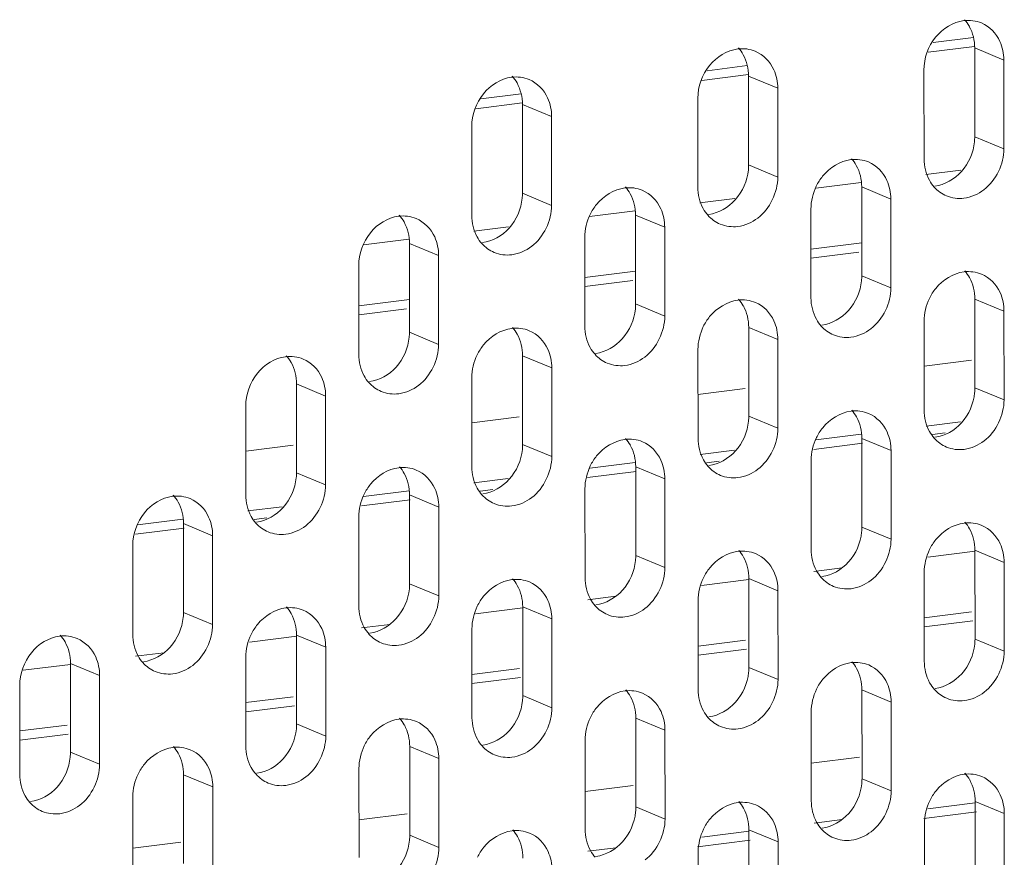
# Model space of a CAD drawing. Units: millimetres. Extents: x 24441 to 26587, y 2248 to 3253.
# Drawn here: x 26510 to 26542, y 2648 to 2676 of the extents above; entities that cross this region are included whole.
import ezdxf

# ---------------------------------------------------------------- set-up
doc = ezdxf.new("R2010")
doc.units = ezdxf.units.MM
doc.layers.add('细实线', color=7, linetype='Continuous', lineweight=13)

msp = doc.modelspace()

# ---------------------------------------------------------------- linework, layer by layer
at = {"layer": '细实线'}
for p, q in [((26539.754, 2674.817), (26541.079, 2674.982)), ((26539.588, 2674.494), (26541.116, 2674.685)), ((26541.122, 2674.634), (26541.124, 2671.713)), ((26542.082, 2674.236), (26541.122, 2674.634)), ((26542.082, 2674.236), (26542.084, 2671.314)), ((26532.307, 2673.886), (26533.632, 2674.051)), ((26539.453, 2670.985), (26539.451, 2673.907)), ((26532.141, 2673.564), (26533.669, 2673.755)), ((26533.675, 2673.703), (26533.677, 2670.782)), ((26534.636, 2673.305), (26533.675, 2673.703)), ((26534.636, 2673.305), (26534.637, 2670.384)), ((26524.86, 2672.955), (26526.185, 2673.121)), ((26532.006, 2670.055), (26532.004, 2672.976)), ((26524.694, 2672.633), (26526.222, 2672.824)), ((26526.228, 2672.773), (26526.23, 2669.851)), ((26527.189, 2672.374), (26526.228, 2672.773)), ((26527.189, 2672.374), (26527.19, 2669.453)), ((26524.559, 2669.124), (26524.557, 2672.045)), ((26542.084, 2671.314), (26541.124, 2671.713)), ((26534.637, 2670.384), (26533.677, 2670.782)), ((26540.665, 2670.611), (26539.517, 2670.468)), ((26537.383, 2670.201), (26535.889, 2670.014)), ((26537.401, 2670.059), (26537.402, 2667.138)), ((26538.361, 2669.661), (26537.401, 2670.059)), ((26527.19, 2669.453), (26526.23, 2669.851)), ((26533.218, 2669.68), (26532.07, 2669.537)), ((26538.361, 2669.661), (26538.363, 2666.739)), ((26529.936, 2669.27), (26528.442, 2669.083)), ((26535.731, 2666.411), (26535.73, 2669.332)), ((26529.954, 2669.128), (26529.955, 2666.207)), ((26530.914, 2668.73), (26529.954, 2669.128)), ((26525.771, 2668.75), (26524.623, 2668.606)), ((26530.914, 2668.73), (26530.916, 2665.809)), ((26522.489, 2668.339), (26520.995, 2668.153)), ((26528.284, 2665.48), (26528.283, 2668.401)), ((26522.507, 2668.198), (26522.508, 2665.276)), ((26523.467, 2667.799), (26522.507, 2668.198)), ((26535.73, 2668.013), (26537.402, 2668.222)), ((26523.467, 2667.799), (26523.469, 2664.878)), ((26535.731, 2667.711), (26537.306, 2667.908)), ((26520.837, 2664.549), (26520.836, 2667.47)), ((26528.283, 2667.082), (26529.955, 2667.291)), ((26538.363, 2666.739), (26537.402, 2667.138)), ((26528.284, 2666.781), (26529.859, 2666.977)), ((26520.837, 2666.151), (26522.508, 2666.36)), ((26541.126, 2666.366), (26541.128, 2663.445)), ((26542.087, 2665.968), (26541.126, 2666.366)), ((26520.837, 2665.85), (26522.412, 2666.047)), ((26530.916, 2665.809), (26529.955, 2666.207)), ((26542.087, 2665.968), (26542.088, 2663.047)), ((26533.679, 2665.436), (26533.681, 2662.514)), ((26534.64, 2665.037), (26533.679, 2665.436)), ((26539.457, 2662.718), (26539.455, 2665.639)), ((26523.469, 2664.878), (26522.508, 2665.276)), ((26534.64, 2665.037), (26534.641, 2662.116)), ((26526.232, 2664.505), (26526.234, 2661.584)), ((26527.193, 2664.107), (26526.232, 2664.505)), ((26532.01, 2661.787), (26532.008, 2664.708)), ((26527.193, 2664.107), (26527.194, 2661.185)), ((26541.014, 2664.354), (26539.456, 2664.159)), ((26524.563, 2660.856), (26524.561, 2663.778)), ((26518.786, 2663.574), (26518.787, 2660.653)), ((26519.746, 2663.176), (26518.786, 2663.574)), ((26533.567, 2663.423), (26532.009, 2663.228)), ((26542.088, 2663.047), (26541.128, 2663.445)), ((26519.746, 2663.176), (26519.748, 2660.254)), ((26517.116, 2659.925), (26517.115, 2662.847)), ((26526.12, 2662.492), (26524.562, 2662.298)), ((26534.641, 2662.116), (26533.681, 2662.514)), ((26539.523, 2662.186), (26540.657, 2662.327)), ((26535.892, 2661.732), (26537.388, 2661.919)), ((26539.734, 2661.911), (26540.151, 2661.963)), ((26518.673, 2661.562), (26517.115, 2661.367)), ((26527.194, 2661.185), (26526.234, 2661.584)), ((26535.82, 2661.421), (26537.425, 2661.622)), ((26537.405, 2661.782), (26537.407, 2658.86)), ((26538.366, 2661.383), (26537.405, 2661.782)), ((26532.076, 2661.255), (26533.21, 2661.397)), ((26538.366, 2661.383), (26538.367, 2658.462)), ((26528.446, 2660.801), (26529.941, 2660.988)), ((26529.958, 2660.851), (26529.96, 2657.93)), ((26530.919, 2660.453), (26529.958, 2660.851)), ((26532.287, 2660.98), (26532.704, 2661.032)), ((26535.736, 2658.133), (26535.734, 2661.055)), ((26519.748, 2660.254), (26518.787, 2660.653)), ((26528.373, 2660.491), (26529.978, 2660.691)), ((26524.63, 2660.324), (26525.763, 2660.466)), ((26530.919, 2660.453), (26530.92, 2657.531)), ((26520.999, 2659.87), (26522.494, 2660.057)), ((26522.511, 2659.92), (26522.513, 2656.999)), ((26523.472, 2659.522), (26522.511, 2659.92)), ((26524.84, 2660.049), (26525.258, 2660.101)), ((26528.289, 2657.202), (26528.287, 2660.124)), ((26517.183, 2659.394), (26518.316, 2659.535)), ((26520.926, 2659.56), (26522.531, 2659.761)), ((26523.472, 2659.522), (26523.473, 2656.601)), ((26513.554, 2658.94), (26515.046, 2659.126)), ((26515.064, 2658.98), (26515.066, 2656.058)), ((26516.025, 2658.581), (26515.064, 2658.98)), ((26517.393, 2659.118), (26517.811, 2659.171)), ((26520.842, 2656.272), (26520.84, 2659.193)), ((26513.481, 2658.629), (26515.083, 2658.83)), ((26516.025, 2658.581), (26516.026, 2655.66)), ((26538.367, 2658.462), (26537.407, 2658.86)), ((26513.395, 2655.331), (26513.393, 2658.253)), ((26530.92, 2657.531), (26529.96, 2657.93)), ((26541.135, 2658.068), (26539.577, 2657.873)), ((26541.131, 2658.099), (26541.132, 2655.177)), ((26542.091, 2657.7), (26541.131, 2658.099)), ((26542.091, 2657.7), (26542.093, 2654.779)), ((26536.755, 2657.521), (26535.827, 2657.404)), ((26539.461, 2654.45), (26539.46, 2657.372)), ((26523.473, 2656.601), (26522.513, 2656.999)), ((26533.688, 2657.137), (26532.13, 2656.942)), ((26533.684, 2657.168), (26533.685, 2654.247)), ((26534.644, 2656.77), (26533.684, 2657.168)), ((26534.644, 2656.77), (26534.646, 2653.848)), ((26529.308, 2656.59), (26528.38, 2656.474)), ((26532.014, 2653.519), (26532.013, 2656.441)), ((26516.026, 2655.66), (26515.066, 2656.058)), ((26526.241, 2656.206), (26524.683, 2656.012)), ((26526.237, 2656.237), (26526.238, 2653.316)), ((26527.197, 2655.839), (26526.237, 2656.237)), ((26539.461, 2655.877), (26541.021, 2656.072)), ((26521.861, 2655.659), (26520.933, 2655.543)), ((26527.197, 2655.839), (26527.199, 2652.917)), ((26539.461, 2655.576), (26541.058, 2655.775)), ((26524.567, 2652.589), (26524.566, 2655.51)), ((26518.794, 2655.276), (26517.236, 2655.081)), ((26518.79, 2655.307), (26518.791, 2652.385)), ((26519.75, 2654.908), (26518.79, 2655.307)), ((26532.014, 2654.946), (26533.574, 2655.141)), ((26542.093, 2654.779), (26541.132, 2655.177)), ((26514.423, 2654.729), (26513.485, 2654.612)), ((26519.75, 2654.908), (26519.752, 2651.987)), ((26532.014, 2654.645), (26533.611, 2654.844)), ((26511.347, 2654.345), (26509.789, 2654.15)), ((26511.343, 2654.376), (26511.344, 2651.454)), ((26512.303, 2653.977), (26511.343, 2654.376)), ((26517.12, 2651.658), (26517.119, 2654.579)), ((26524.567, 2654.015), (26526.127, 2654.21)), ((26534.646, 2653.848), (26533.685, 2654.247)), ((26512.303, 2653.977), (26512.305, 2651.056)), ((26524.567, 2653.714), (26526.164, 2653.914)), ((26509.674, 2650.727), (26509.672, 2653.648)), ((26537.409, 2653.505), (26537.411, 2650.583)), ((26538.37, 2653.106), (26537.409, 2653.505)), ((26517.12, 2653.085), (26518.68, 2653.28)), ((26527.199, 2652.917), (26526.238, 2653.316)), ((26538.37, 2653.106), (26538.371, 2650.185)), ((26517.12, 2652.783), (26518.717, 2652.983)), ((26535.74, 2649.856), (26535.738, 2652.777)), ((26529.963, 2652.574), (26529.964, 2649.652)), ((26530.923, 2652.175), (26529.963, 2652.574)), ((26509.673, 2652.154), (26511.233, 2652.349)), ((26519.752, 2651.987), (26518.791, 2652.385)), ((26530.923, 2652.175), (26530.925, 2649.254)), ((26509.673, 2651.853), (26511.27, 2652.052)), ((26528.293, 2648.925), (26528.292, 2651.846)), ((26512.305, 2651.056), (26511.344, 2651.454)), ((26522.516, 2651.643), (26522.517, 2648.722)), ((26523.476, 2651.245), (26522.516, 2651.643)), ((26523.476, 2651.245), (26523.478, 2648.323)), ((26537.323, 2651.29), (26535.739, 2651.093)), ((26520.846, 2647.994), (26520.845, 2650.916)), ((26515.069, 2650.712), (26515.07, 2647.791)), ((26516.029, 2650.314), (26515.069, 2650.712)), ((26538.371, 2650.185), (26537.411, 2650.583)), ((26516.029, 2650.314), (26516.031, 2647.392)), ((26529.876, 2650.36), (26528.292, 2650.162)), ((26513.399, 2647.064), (26513.398, 2649.985)), ((26541.135, 2649.831), (26541.137, 2646.91)), ((26542.096, 2649.433), (26541.135, 2649.831)), ((26530.925, 2649.254), (26529.964, 2649.652)), ((26539.443, 2649.272), (26541.178, 2649.489)), ((26539.578, 2649.591), (26541.141, 2649.786)), ((26522.429, 2649.429), (26520.845, 2649.231)), ((26535.832, 2649.122), (26536.756, 2649.238)), ((26542.096, 2649.433), (26542.097, 2646.511)), ((26532.131, 2648.66), (26533.694, 2648.855)), ((26533.688, 2648.9), (26533.69, 2645.979)), ((26534.649, 2648.502), (26533.688, 2648.9)), ((26539.466, 2646.182), (26539.464, 2649.104)), ((26523.478, 2648.323), (26522.517, 2648.722)), ((26531.996, 2648.342), (26533.731, 2648.559)), ((26514.982, 2648.498), (26513.399, 2648.3)), ((26528.385, 2648.192), (26529.309, 2648.307)), ((26534.649, 2648.502), (26534.65, 2645.581)), ((26532.019, 2645.252), (26532.017, 2648.173))]:
    msp.add_line(p, q, dxfattribs=at)
for centre, radius, start, end in [((26539.873, 2674.748), 1.226, 28.9805, 41.6713), ((26532.426, 2673.818), 1.226, 28.9805, 41.6713), ((26524.979, 2672.887), 1.226, 28.9805, 41.6713), ((26539.507, 2671.713), 1.616, 354.1318, 359.99), ((26536.151, 2670.173), 1.226, 28.9805, 41.6713), ((26532.06, 2670.782), 1.616, 354.1318, 359.99), ((26540.702, 2670.871), 1.226, 208.9805, 221.6713), ((26528.704, 2669.243), 1.226, 28.9805, 41.6713), ((26524.613, 2669.851), 1.616, 354.1318, 359.99), ((26533.255, 2669.94), 1.226, 208.9805, 221.6713), ((26521.257, 2668.312), 1.226, 28.9805, 41.6713), ((26525.808, 2669.01), 1.226, 208.9805, 221.6713), ((26535.786, 2667.138), 1.616, 354.1318, 359.99), ((26539.877, 2666.481), 1.226, 28.9805, 41.6713), ((26532.43, 2665.55), 1.226, 28.9805, 41.6713), ((26528.339, 2666.207), 1.616, 354.1318, 359.99), ((26536.981, 2666.296), 1.226, 208.9805, 221.6713), ((26524.983, 2664.619), 1.226, 28.9805, 41.6713), ((26520.892, 2665.277), 1.616, 354.1318, 359.99), ((26529.534, 2665.366), 1.226, 208.9805, 221.6713), ((26517.536, 2663.688), 1.226, 28.9805, 41.6713), ((26522.087, 2664.435), 1.226, 208.9805, 221.6713), ((26539.512, 2663.445), 1.616, 354.1318, 359.99), ((26532.065, 2662.515), 1.616, 354.1318, 359.99), ((26536.156, 2661.896), 1.226, 28.9805, 41.6713), ((26540.706, 2662.604), 1.226, 208.9805, 221.6713), ((26524.618, 2661.584), 1.616, 354.1318, 359.99), ((26528.709, 2660.965), 1.226, 28.9805, 41.6713), ((26521.262, 2660.035), 1.226, 28.9805, 41.6713), ((26533.259, 2661.673), 1.226, 208.9805, 221.6713), ((26517.171, 2660.653), 1.616, 354.1318, 359.99), ((26513.815, 2659.094), 1.226, 28.9805, 41.6713), ((26525.812, 2660.742), 1.226, 208.9805, 221.6713), ((26518.365, 2659.811), 1.226, 208.9805, 221.6713), ((26539.881, 2658.213), 1.226, 28.9805, 41.6713), ((26535.79, 2658.861), 1.616, 354.1318, 359.99), ((26528.344, 2657.93), 1.616, 354.1318, 359.99), ((26532.434, 2657.282), 1.226, 28.9805, 41.6713), ((26536.985, 2658.019), 1.226, 208.9805, 221.6713), ((26520.897, 2656.999), 1.616, 354.1318, 359.99), ((26524.987, 2656.351), 1.226, 28.9805, 41.6713), ((26529.538, 2657.088), 1.226, 208.9805, 221.6713), ((26513.45, 2656.059), 1.616, 354.1318, 359.99), ((26517.541, 2655.421), 1.226, 28.9805, 41.6713), ((26522.091, 2656.157), 1.226, 208.9805, 221.6713), ((26510.094, 2654.49), 1.226, 28.9805, 41.6713), ((26539.516, 2655.178), 1.616, 354.1318, 359.99), ((26514.644, 2655.217), 1.226, 208.9805, 221.6713), ((26536.16, 2653.619), 1.226, 28.9805, 41.6713), ((26532.069, 2654.247), 1.616, 354.1318, 359.99), ((26540.711, 2654.336), 1.226, 208.9805, 221.6713), ((26528.713, 2652.688), 1.226, 28.9805, 41.6713), ((26524.622, 2653.316), 1.616, 354.1318, 359.99), ((26533.264, 2653.405), 1.226, 208.9805, 221.6713), ((26521.266, 2651.757), 1.226, 28.9805, 41.6713), ((26517.175, 2652.385), 1.616, 354.1318, 359.99), ((26525.817, 2652.474), 1.226, 208.9805, 221.6713), ((26509.728, 2651.455), 1.616, 354.1318, 359.99), ((26513.819, 2650.826), 1.226, 28.9805, 41.6713), ((26518.37, 2651.544), 1.226, 208.9805, 221.6713), ((26535.795, 2650.583), 1.616, 354.1318, 359.99), ((26539.886, 2649.945), 1.226, 28.9805, 41.6713), ((26510.923, 2650.613), 1.226, 208.9805, 221.6713), ((26532.439, 2649.015), 1.226, 28.9805, 41.6713), ((26528.348, 2649.653), 1.616, 354.1318, 359.99), ((26524.992, 2648.084), 1.226, 28.9805, 41.6713), ((26536.989, 2649.742), 1.226, 208.9805, 221.6713), ((26520.901, 2648.722), 1.616, 354.1318, 359.99), ((26529.542, 2648.811), 1.226, 208.9805, 221.6713)]:
    msp.add_arc(centre, radius, start, end, dxfattribs=at)
for points, knots in [([(26539.451, 2673.907), (26539.451, 2674.289), (26539.711, 2675.05), (26540.41, 2675.487), (26540.766, 2675.532)], [0, 0, 0, 0, 0.515813, 1, 1, 1, 1]), ([(26532.004, 2672.976), (26532.004, 2673.359), (26532.264, 2674.119), (26532.963, 2674.557), (26533.319, 2674.601)], [0, 0, 0, 0, 0.515813, 1, 1, 1, 1]), ([(26524.557, 2672.045), (26524.557, 2672.428), (26524.817, 2673.188), (26525.516, 2673.626), (26525.872, 2673.67)], [0, 0, 0, 0, 0.515813, 1, 1, 1, 1]), ([(26541.115, 2671.548), (26541.079, 2671.193), (26540.793, 2670.512), (26540.139, 2670.129), (26539.809, 2670.088)], [0, 0, 0, 0, 0.517248, 1, 1, 1, 1]), ([(26535.906, 2670.084), (26535.962, 2670.201), (26536.222, 2670.616), (26536.688, 2670.913), (26537.045, 2670.957)], [0, 0, 0, 0, 0.265628, 1, 1, 1, 1]), ([(26533.668, 2670.617), (26533.632, 2670.262), (26533.346, 2669.581), (26532.692, 2669.198), (26532.362, 2669.157)], [0, 0, 0, 0, 0.517248, 1, 1, 1, 1]), ([(26528.459, 2669.154), (26528.515, 2669.27), (26528.775, 2669.685), (26529.241, 2669.982), (26529.598, 2670.026)], [0, 0, 0, 0, 0.265628, 1, 1, 1, 1]), ([(26526.221, 2669.686), (26526.185, 2669.331), (26525.899, 2668.65), (26525.245, 2668.267), (26524.915, 2668.226)], [0, 0, 0, 0, 0.517248, 1, 1, 1, 1]), ([(26520.836, 2667.47), (26520.836, 2667.853), (26521.096, 2668.614), (26521.794, 2669.051), (26522.151, 2669.096)], [0, 0, 0, 0, 0.515813, 1, 1, 1, 1]), ([(26539.631, 2666.392), (26539.688, 2666.508), (26539.947, 2666.923), (26540.414, 2667.22), (26540.77, 2667.264)], [0, 0, 0, 0, 0.265628, 1, 1, 1, 1]), ([(26537.394, 2666.973), (26537.358, 2666.618), (26537.071, 2665.937), (26536.418, 2665.554), (26536.087, 2665.513)], [0, 0, 0, 0, 0.517248, 1, 1, 1, 1]), ([(26529.947, 2666.042), (26529.911, 2665.687), (26529.624, 2665.006), (26528.971, 2664.623), (26528.64, 2664.582)], [0, 0, 0, 0, 0.517248, 1, 1, 1, 1]), ([(26532.184, 2665.461), (26532.241, 2665.578), (26532.5, 2665.992), (26532.967, 2666.289), (26533.323, 2666.334)], [0, 0, 0, 0, 0.265628, 1, 1, 1, 1]), ([(26524.737, 2664.53), (26524.794, 2664.647), (26525.053, 2665.062), (26525.52, 2665.358), (26525.876, 2665.403)], [0, 0, 0, 0, 0.265628, 1, 1, 1, 1]), ([(26522.5, 2665.111), (26522.464, 2664.756), (26522.177, 2664.075), (26521.524, 2663.692), (26521.193, 2663.651)], [0, 0, 0, 0, 0.517248, 1, 1, 1, 1]), ([(26517.115, 2662.847), (26517.114, 2663.229), (26517.375, 2663.99), (26518.073, 2664.428), (26518.429, 2664.472)], [0, 0, 0, 0, 0.515813, 1, 1, 1, 1]), ([(26541.119, 2663.28), (26541.083, 2662.925), (26540.797, 2662.244), (26540.143, 2661.861), (26539.813, 2661.82)], [0, 0, 0, 0, 0.517248, 1, 1, 1, 1]), ([(26535.91, 2661.807), (26535.967, 2661.924), (26536.226, 2662.339), (26536.693, 2662.635), (26537.049, 2662.68)], [0, 0, 0, 0, 0.265628, 1, 1, 1, 1]), ([(26533.673, 2662.349), (26533.636, 2661.994), (26533.35, 2661.313), (26532.696, 2660.93), (26532.366, 2660.889)], [0, 0, 0, 0, 0.517248, 1, 1, 1, 1]), ([(26528.463, 2660.876), (26528.52, 2660.993), (26528.779, 2661.408), (26529.246, 2661.704), (26529.602, 2661.749)], [0, 0, 0, 0, 0.265628, 1, 1, 1, 1]), ([(26526.226, 2661.419), (26526.189, 2661.064), (26525.903, 2660.382), (26525.249, 2660), (26524.919, 2659.958)], [0, 0, 0, 0, 0.517248, 1, 1, 1, 1]), ([(26521.016, 2659.945), (26521.073, 2660.062), (26521.332, 2660.477), (26521.799, 2660.774), (26522.155, 2660.818)], [0, 0, 0, 0, 0.265628, 1, 1, 1, 1]), ([(26518.779, 2660.488), (26518.742, 2660.133), (26518.456, 2659.452), (26517.803, 2659.069), (26517.472, 2659.028)], [0, 0, 0, 0, 0.517248, 1, 1, 1, 1]), ([(26513.393, 2658.253), (26513.393, 2658.635), (26513.654, 2659.396), (26514.352, 2659.833), (26514.708, 2659.878)], [0, 0, 0, 0, 0.515813, 1, 1, 1, 1]), ([(26539.636, 2658.124), (26539.692, 2658.241), (26539.952, 2658.655), (26540.418, 2658.952), (26540.775, 2658.997)], [0, 0, 0, 0, 0.265628, 1, 1, 1, 1]), ([(26537.398, 2658.695), (26537.362, 2658.341), (26537.076, 2657.659), (26536.422, 2657.277), (26536.092, 2657.235)], [0, 0, 0, 0, 0.517248, 1, 1, 1, 1]), ([(26532.189, 2657.193), (26532.246, 2657.31), (26532.505, 2657.725), (26532.971, 2658.021), (26533.328, 2658.066)], [0, 0, 0, 0, 0.265628, 1, 1, 1, 1]), ([(26529.951, 2657.765), (26529.915, 2657.41), (26529.629, 2656.729), (26528.975, 2656.346), (26528.645, 2656.305)], [0, 0, 0, 0, 0.517248, 1, 1, 1, 1]), ([(26524.742, 2656.262), (26524.799, 2656.379), (26525.058, 2656.794), (26525.524, 2657.091), (26525.881, 2657.135)], [0, 0, 0, 0, 0.265628, 1, 1, 1, 1]), ([(26522.504, 2656.834), (26522.468, 2656.479), (26522.182, 2655.798), (26521.528, 2655.415), (26521.198, 2655.374)], [0, 0, 0, 0, 0.517248, 1, 1, 1, 1]), ([(26517.295, 2655.332), (26517.352, 2655.448), (26517.611, 2655.863), (26518.078, 2656.16), (26518.434, 2656.204)], [0, 0, 0, 0, 0.265628, 1, 1, 1, 1]), ([(26515.057, 2655.893), (26515.021, 2655.539), (26514.735, 2654.857), (26514.081, 2654.475), (26513.751, 2654.433)], [0, 0, 0, 0, 0.517248, 1, 1, 1, 1]), ([(26509.672, 2653.648), (26509.672, 2654.031), (26509.932, 2654.792), (26510.631, 2655.229), (26510.987, 2655.274)], [0, 0, 0, 0, 0.515813, 1, 1, 1, 1]), ([(26541.124, 2655.012), (26541.088, 2654.658), (26540.801, 2653.976), (26540.148, 2653.594), (26539.817, 2653.552)], [0, 0, 0, 0, 0.517248, 1, 1, 1, 1]), ([(26535.914, 2653.53), (26535.971, 2653.646), (26536.23, 2654.061), (26536.697, 2654.358), (26537.053, 2654.402)], [0, 0, 0, 0, 0.265628, 1, 1, 1, 1]), ([(26533.677, 2654.082), (26533.641, 2653.727), (26533.354, 2653.046), (26532.701, 2652.663), (26532.37, 2652.621)], [0, 0, 0, 0, 0.517248, 1, 1, 1, 1]), ([(26528.467, 2652.599), (26528.524, 2652.716), (26528.783, 2653.13), (26529.25, 2653.427), (26529.606, 2653.472)], [0, 0, 0, 0, 0.265628, 1, 1, 1, 1]), ([(26526.23, 2653.151), (26526.194, 2652.796), (26525.907, 2652.115), (26525.254, 2651.732), (26524.923, 2651.691)], [0, 0, 0, 0, 0.517248, 1, 1, 1, 1]), ([(26521.02, 2651.668), (26521.077, 2651.785), (26521.336, 2652.2), (26521.803, 2652.496), (26522.16, 2652.541)], [0, 0, 0, 0, 0.265628, 1, 1, 1, 1]), ([(26518.783, 2652.22), (26518.747, 2651.865), (26518.46, 2651.184), (26517.807, 2650.801), (26517.477, 2650.76)], [0, 0, 0, 0, 0.517248, 1, 1, 1, 1]), ([(26513.574, 2650.737), (26513.63, 2650.854), (26513.889, 2651.269), (26514.356, 2651.566), (26514.713, 2651.61)], [0, 0, 0, 0, 0.265628, 1, 1, 1, 1]), ([(26511.336, 2651.289), (26511.3, 2650.934), (26511.013, 2650.253), (26510.36, 2649.87), (26510.03, 2649.829)], [0, 0, 0, 0, 0.517248, 1, 1, 1, 1]), ([(26539.64, 2649.856), (26539.697, 2649.973), (26539.956, 2650.388), (26540.423, 2650.685), (26540.779, 2650.729)], [0, 0, 0, 0, 0.265628, 1, 1, 1, 1]), ([(26537.403, 2650.418), (26537.366, 2650.063), (26537.08, 2649.382), (26536.426, 2648.999), (26536.096, 2648.958)], [0, 0, 0, 0, 0.517248, 1, 1, 1, 1]), ([(26529.956, 2649.487), (26529.919, 2649.132), (26529.633, 2648.451), (26528.98, 2648.068), (26528.649, 2648.027)], [0, 0, 0, 0, 0.517248, 1, 1, 1, 1]), ([(26532.193, 2648.926), (26532.25, 2649.042), (26532.509, 2649.457), (26532.976, 2649.754), (26533.332, 2649.798)], [0, 0, 0, 0, 0.265628, 1, 1, 1, 1]), ([(26524.746, 2647.995), (26524.803, 2648.112), (26525.062, 2648.526), (26525.529, 2648.823), (26525.885, 2648.868)], [0, 0, 0, 0, 0.265628, 1, 1, 1, 1]), ([(26522.509, 2648.557), (26522.472, 2648.202), (26522.186, 2647.52), (26521.533, 2647.138), (26521.202, 2647.096)], [0, 0, 0, 0, 0.517248, 1, 1, 1, 1])]:
    msp.add_open_spline(points, degree=3, knots=knots, dxfattribs=at)
for points in [[(26540.766, 2675.532), (26540.959, 2675.556), (26541.164, 2675.53), (26541.344, 2675.456)], [(26541.344, 2675.456), (26541.608, 2675.346), (26541.835, 2675.111), (26541.953, 2674.85)], [(26540.945, 2675.342), (26541.063, 2675.13), (26541.122, 2674.877), (26541.122, 2674.634)], [(26541.953, 2674.85), (26542.039, 2674.659), (26542.082, 2674.445), (26542.082, 2674.236)], [(26533.319, 2674.601), (26533.512, 2674.625), (26533.717, 2674.599), (26533.897, 2674.525)], [(26533.897, 2674.525), (26534.161, 2674.415), (26534.388, 2674.18), (26534.506, 2673.919)], [(26533.498, 2674.412), (26533.616, 2674.199), (26533.675, 2673.947), (26533.675, 2673.703)], [(26534.506, 2673.919), (26534.592, 2673.728), (26534.635, 2673.514), (26534.636, 2673.305)], [(26525.872, 2673.67), (26526.065, 2673.695), (26526.271, 2673.669), (26526.45, 2673.594)], [(26526.051, 2673.481), (26526.169, 2673.268), (26526.228, 2673.016), (26526.228, 2672.773)], [(26526.45, 2673.594), (26526.714, 2673.484), (26526.941, 2673.249), (26527.059, 2672.988)], [(26527.059, 2672.988), (26527.146, 2672.798), (26527.188, 2672.583), (26527.189, 2672.374)], [(26542.084, 2671.314), (26542.084, 2670.815), (26541.824, 2670.271), (26541.427, 2669.967)], [(26537.045, 2670.957), (26537.237, 2670.981), (26537.443, 2670.955), (26537.623, 2670.881)], [(26537.623, 2670.881), (26537.887, 2670.771), (26538.114, 2670.536), (26538.232, 2670.275)], [(26539.629, 2670.277), (26539.511, 2670.49), (26539.453, 2670.742), (26539.453, 2670.985)], [(26537.224, 2670.768), (26537.342, 2670.555), (26537.401, 2670.303), (26537.401, 2670.059)], [(26534.637, 2670.384), (26534.637, 2669.884), (26534.377, 2669.34), (26533.98, 2669.036)], [(26538.232, 2670.275), (26538.318, 2670.084), (26538.361, 2669.87), (26538.361, 2669.661)], [(26529.598, 2670.026), (26529.791, 2670.05), (26529.996, 2670.025), (26530.176, 2669.95)], [(26530.176, 2669.95), (26530.44, 2669.84), (26530.667, 2669.605), (26530.785, 2669.344)], [(26532.182, 2669.346), (26532.064, 2669.559), (26532.006, 2669.811), (26532.006, 2670.055)], [(26535.73, 2669.332), (26535.73, 2669.59), (26535.793, 2669.853), (26535.906, 2670.084)], [(26540.191, 2669.765), (26540.038, 2669.829), (26539.897, 2669.932), (26539.786, 2670.056)], [(26541.427, 2669.967), (26541.238, 2669.822), (26541.005, 2669.719), (26540.769, 2669.689)], [(26529.777, 2669.837), (26529.895, 2669.624), (26529.954, 2669.372), (26529.954, 2669.128)], [(26540.769, 2669.689), (26540.576, 2669.665), (26540.371, 2669.691), (26540.191, 2669.765)], [(26527.19, 2669.453), (26527.19, 2668.953), (26526.93, 2668.409), (26526.533, 2668.106)], [(26530.785, 2669.344), (26530.871, 2669.154), (26530.914, 2668.939), (26530.914, 2668.73)], [(26522.151, 2669.096), (26522.344, 2669.12), (26522.549, 2669.094), (26522.729, 2669.019)], [(26522.729, 2669.019), (26522.993, 2668.909), (26523.22, 2668.674), (26523.338, 2668.413)], [(26524.735, 2668.416), (26524.617, 2668.628), (26524.559, 2668.881), (26524.559, 2669.124)], [(26528.283, 2668.401), (26528.283, 2668.659), (26528.346, 2668.922), (26528.459, 2669.154)], [(26532.744, 2668.835), (26532.591, 2668.898), (26532.45, 2669.001), (26532.339, 2669.125)], [(26533.98, 2669.036), (26533.791, 2668.892), (26533.558, 2668.788), (26533.322, 2668.758)], [(26522.33, 2668.906), (26522.448, 2668.693), (26522.507, 2668.441), (26522.507, 2668.198)], [(26533.322, 2668.758), (26533.129, 2668.734), (26532.924, 2668.76), (26532.744, 2668.835)], [(26523.338, 2668.413), (26523.424, 2668.223), (26523.467, 2668.008), (26523.467, 2667.799)], [(26525.297, 2667.904), (26525.144, 2667.968), (26525.003, 2668.07), (26524.892, 2668.194)], [(26526.533, 2668.106), (26526.344, 2667.961), (26526.111, 2667.857), (26525.875, 2667.828)], [(26525.875, 2667.828), (26525.682, 2667.803), (26525.477, 2667.829), (26525.297, 2667.904)], [(26540.77, 2667.264), (26540.963, 2667.288), (26541.169, 2667.263), (26541.348, 2667.188)], [(26540.95, 2667.075), (26541.068, 2666.862), (26541.126, 2666.61), (26541.126, 2666.366)], [(26541.348, 2667.188), (26541.613, 2667.078), (26541.839, 2666.843), (26541.958, 2666.582)], [(26538.363, 2666.739), (26538.363, 2666.24), (26538.102, 2665.696), (26537.706, 2665.392)], [(26533.323, 2666.334), (26533.516, 2666.358), (26533.722, 2666.332), (26533.901, 2666.257)], [(26535.908, 2665.702), (26535.79, 2665.915), (26535.731, 2666.167), (26535.731, 2666.411)], [(26539.455, 2665.639), (26539.455, 2665.897), (26539.519, 2666.16), (26539.631, 2666.392)], [(26541.958, 2666.582), (26542.044, 2666.391), (26542.087, 2666.177), (26542.087, 2665.968)], [(26533.503, 2666.144), (26533.621, 2665.931), (26533.679, 2665.679), (26533.679, 2665.436)], [(26533.901, 2666.257), (26534.166, 2666.147), (26534.392, 2665.912), (26534.511, 2665.651)], [(26530.916, 2665.809), (26530.916, 2665.309), (26530.655, 2664.765), (26530.259, 2664.461)], [(26525.876, 2665.403), (26526.069, 2665.427), (26526.275, 2665.401), (26526.454, 2665.327)], [(26528.461, 2664.771), (26528.343, 2664.984), (26528.284, 2665.236), (26528.284, 2665.48)], [(26532.008, 2664.708), (26532.008, 2664.966), (26532.072, 2665.229), (26532.184, 2665.461)], [(26534.511, 2665.651), (26534.597, 2665.461), (26534.64, 2665.246), (26534.64, 2665.037)], [(26536.47, 2665.191), (26536.316, 2665.254), (26536.175, 2665.357), (26536.065, 2665.481)], [(26537.706, 2665.392), (26537.517, 2665.248), (26537.284, 2665.144), (26537.048, 2665.114)], [(26526.056, 2665.213), (26526.174, 2665), (26526.232, 2664.748), (26526.232, 2664.505)], [(26526.454, 2665.327), (26526.719, 2665.217), (26526.946, 2664.981), (26527.064, 2664.721)], [(26537.048, 2665.114), (26536.855, 2665.09), (26536.649, 2665.116), (26536.47, 2665.191)], [(26523.469, 2664.878), (26523.469, 2664.378), (26523.208, 2663.834), (26522.812, 2663.531)], [(26527.064, 2664.721), (26527.15, 2664.53), (26527.193, 2664.316), (26527.193, 2664.107)], [(26518.429, 2664.472), (26518.622, 2664.496), (26518.828, 2664.47), (26519.007, 2664.396)], [(26519.007, 2664.396), (26519.272, 2664.286), (26519.499, 2664.051), (26519.617, 2663.79)], [(26521.014, 2663.841), (26520.896, 2664.053), (26520.837, 2664.306), (26520.837, 2664.549)], [(26524.561, 2663.778), (26524.561, 2664.035), (26524.625, 2664.298), (26524.737, 2664.53)], [(26529.023, 2664.26), (26528.869, 2664.324), (26528.728, 2664.426), (26528.618, 2664.55)], [(26530.259, 2664.461), (26530.07, 2664.317), (26529.837, 2664.213), (26529.601, 2664.183)], [(26518.609, 2664.282), (26518.727, 2664.07), (26518.785, 2663.818), (26518.786, 2663.574)], [(26529.601, 2664.183), (26529.408, 2664.159), (26529.202, 2664.185), (26529.023, 2664.26)], [(26519.617, 2663.79), (26519.703, 2663.599), (26519.746, 2663.385), (26519.746, 2663.176)], [(26521.576, 2663.329), (26521.423, 2663.393), (26521.281, 2663.496), (26521.171, 2663.62)], [(26522.812, 2663.531), (26522.623, 2663.386), (26522.39, 2663.282), (26522.154, 2663.253)], [(26522.154, 2663.253), (26521.961, 2663.229), (26521.755, 2663.254), (26521.576, 2663.329)], [(26542.088, 2663.047), (26542.089, 2662.547), (26541.828, 2662.003), (26541.431, 2661.699)], [(26537.049, 2662.68), (26537.242, 2662.704), (26537.448, 2662.678), (26537.627, 2662.603)], [(26537.228, 2662.49), (26537.346, 2662.277), (26537.405, 2662.025), (26537.405, 2661.782)], [(26537.627, 2662.603), (26537.891, 2662.493), (26538.118, 2662.258), (26538.236, 2661.997)], [(26539.634, 2662.009), (26539.516, 2662.222), (26539.457, 2662.474), (26539.457, 2662.718)], [(26534.641, 2662.116), (26534.642, 2661.616), (26534.381, 2661.072), (26533.984, 2660.769)], [(26535.734, 2661.055), (26535.734, 2661.312), (26535.797, 2661.575), (26535.91, 2661.807)], [(26538.236, 2661.997), (26538.323, 2661.807), (26538.365, 2661.593), (26538.366, 2661.383)], [(26529.602, 2661.749), (26529.795, 2661.773), (26530.001, 2661.747), (26530.18, 2661.673)], [(26529.781, 2661.559), (26529.9, 2661.347), (26529.958, 2661.094), (26529.958, 2660.851)], [(26530.18, 2661.673), (26530.444, 2661.563), (26530.671, 2661.328), (26530.789, 2661.067)], [(26532.187, 2661.079), (26532.069, 2661.291), (26532.01, 2661.544), (26532.01, 2661.787)], [(26540.196, 2661.498), (26540.042, 2661.562), (26539.901, 2661.664), (26539.79, 2661.788)], [(26540.773, 2661.421), (26540.581, 2661.397), (26540.375, 2661.423), (26540.196, 2661.498)], [(26541.431, 2661.699), (26541.242, 2661.555), (26541.01, 2661.451), (26540.773, 2661.421)], [(26527.194, 2661.185), (26527.195, 2660.685), (26526.934, 2660.142), (26526.537, 2659.838)], [(26522.155, 2660.818), (26522.348, 2660.842), (26522.554, 2660.816), (26522.733, 2660.742)], [(26524.74, 2660.148), (26524.622, 2660.361), (26524.563, 2660.613), (26524.563, 2660.856)], [(26528.287, 2660.124), (26528.287, 2660.381), (26528.35, 2660.645), (26528.463, 2660.876)], [(26530.789, 2661.067), (26530.876, 2660.876), (26530.918, 2660.662), (26530.919, 2660.453)], [(26532.749, 2660.567), (26532.595, 2660.631), (26532.454, 2660.734), (26532.343, 2660.858)], [(26522.335, 2660.629), (26522.453, 2660.416), (26522.511, 2660.164), (26522.511, 2659.92)], [(26522.733, 2660.742), (26522.998, 2660.632), (26523.224, 2660.397), (26523.342, 2660.136)], [(26533.326, 2660.491), (26533.134, 2660.467), (26532.928, 2660.492), (26532.749, 2660.567)], [(26533.984, 2660.769), (26533.795, 2660.624), (26533.563, 2660.52), (26533.326, 2660.491)], [(26519.748, 2660.254), (26519.748, 2659.755), (26519.487, 2659.211), (26519.09, 2658.907)], [(26514.708, 2659.878), (26514.901, 2659.902), (26515.107, 2659.876), (26515.286, 2659.801)], [(26517.293, 2659.217), (26517.175, 2659.43), (26517.116, 2659.682), (26517.116, 2659.925)], [(26520.84, 2659.193), (26520.84, 2659.451), (26520.903, 2659.714), (26521.016, 2659.945)], [(26523.342, 2660.136), (26523.429, 2659.945), (26523.472, 2659.731), (26523.472, 2659.522)], [(26525.302, 2659.636), (26525.148, 2659.7), (26525.007, 2659.803), (26524.896, 2659.927)], [(26514.888, 2659.688), (26515.006, 2659.475), (26515.064, 2659.223), (26515.064, 2658.98)], [(26515.286, 2659.801), (26515.551, 2659.691), (26515.777, 2659.456), (26515.895, 2659.195)], [(26525.88, 2659.56), (26525.687, 2659.536), (26525.481, 2659.562), (26525.302, 2659.636)], [(26526.537, 2659.838), (26526.348, 2659.693), (26526.116, 2659.589), (26525.88, 2659.56)], [(26515.895, 2659.195), (26515.982, 2659.005), (26516.025, 2658.791), (26516.025, 2658.581)], [(26517.855, 2658.705), (26517.701, 2658.769), (26517.56, 2658.872), (26517.449, 2658.996)], [(26519.09, 2658.907), (26518.901, 2658.762), (26518.669, 2658.659), (26518.433, 2658.629)], [(26540.775, 2658.997), (26540.968, 2659.021), (26541.173, 2658.995), (26541.353, 2658.92)], [(26541.353, 2658.92), (26541.617, 2658.81), (26541.844, 2658.575), (26541.962, 2658.314)], [(26518.433, 2658.629), (26518.24, 2658.605), (26518.034, 2658.631), (26517.855, 2658.705)], [(26540.954, 2658.807), (26541.072, 2658.594), (26541.131, 2658.342), (26541.131, 2658.099)], [(26538.367, 2658.462), (26538.367, 2657.962), (26538.107, 2657.418), (26537.71, 2657.115)], [(26541.962, 2658.314), (26542.048, 2658.124), (26542.091, 2657.91), (26542.091, 2657.7)], [(26533.328, 2658.066), (26533.521, 2658.09), (26533.726, 2658.064), (26533.906, 2657.99)], [(26533.906, 2657.99), (26534.17, 2657.88), (26534.397, 2657.645), (26534.515, 2657.384)], [(26535.912, 2657.425), (26535.794, 2657.638), (26535.736, 2657.89), (26535.736, 2658.133)], [(26539.46, 2657.372), (26539.46, 2657.629), (26539.523, 2657.892), (26539.636, 2658.124)], [(26533.507, 2657.876), (26533.625, 2657.664), (26533.684, 2657.411), (26533.684, 2657.168)], [(26530.92, 2657.531), (26530.92, 2657.032), (26530.66, 2656.488), (26530.263, 2656.184)], [(26534.515, 2657.384), (26534.601, 2657.193), (26534.644, 2656.979), (26534.644, 2656.77)], [(26525.881, 2657.135), (26526.074, 2657.159), (26526.279, 2657.133), (26526.459, 2657.059)], [(26526.06, 2656.946), (26526.178, 2656.733), (26526.237, 2656.481), (26526.237, 2656.237)], [(26526.459, 2657.059), (26526.723, 2656.949), (26526.95, 2656.714), (26527.068, 2656.453)], [(26528.465, 2656.494), (26528.347, 2656.707), (26528.289, 2656.959), (26528.289, 2657.202)], [(26532.013, 2656.441), (26532.013, 2656.698), (26532.076, 2656.962), (26532.189, 2657.193)], [(26536.474, 2656.913), (26536.321, 2656.977), (26536.18, 2657.08), (26536.069, 2657.204)], [(26537.71, 2657.115), (26537.521, 2656.97), (26537.288, 2656.866), (26537.052, 2656.837)], [(26537.052, 2656.837), (26536.859, 2656.813), (26536.654, 2656.839), (26536.474, 2656.913)], [(26523.473, 2656.601), (26523.473, 2656.101), (26523.213, 2655.557), (26522.816, 2655.253)], [(26527.068, 2656.453), (26527.154, 2656.262), (26527.197, 2656.048), (26527.197, 2655.839)], [(26518.434, 2656.204), (26518.627, 2656.229), (26518.832, 2656.203), (26519.012, 2656.128)], [(26518.613, 2656.015), (26518.731, 2655.802), (26518.79, 2655.55), (26518.79, 2655.307)], [(26519.012, 2656.128), (26519.276, 2656.018), (26519.503, 2655.783), (26519.621, 2655.522)], [(26521.018, 2655.563), (26520.9, 2655.776), (26520.842, 2656.028), (26520.842, 2656.272)], [(26524.566, 2655.51), (26524.566, 2655.768), (26524.629, 2656.031), (26524.742, 2656.262)], [(26529.027, 2655.982), (26528.874, 2656.046), (26528.733, 2656.149), (26528.622, 2656.273)], [(26529.605, 2655.906), (26529.412, 2655.882), (26529.207, 2655.908), (26529.027, 2655.982)], [(26530.263, 2656.184), (26530.074, 2656.039), (26529.841, 2655.936), (26529.605, 2655.906)], [(26516.026, 2655.66), (26516.026, 2655.16), (26515.766, 2654.616), (26515.369, 2654.313)], [(26513.571, 2654.623), (26513.453, 2654.836), (26513.395, 2655.088), (26513.395, 2655.331)], [(26517.119, 2654.579), (26517.119, 2654.837), (26517.182, 2655.1), (26517.295, 2655.332)], [(26519.621, 2655.522), (26519.707, 2655.332), (26519.75, 2655.117), (26519.75, 2654.908)], [(26521.58, 2655.052), (26521.427, 2655.115), (26521.286, 2655.218), (26521.175, 2655.342)], [(26510.987, 2655.274), (26511.18, 2655.298), (26511.385, 2655.272), (26511.565, 2655.197)], [(26511.166, 2655.084), (26511.284, 2654.871), (26511.343, 2654.619), (26511.343, 2654.376)], [(26511.565, 2655.197), (26511.829, 2655.087), (26512.056, 2654.852), (26512.174, 2654.591)], [(26522.158, 2654.975), (26521.965, 2654.951), (26521.76, 2654.977), (26521.58, 2655.052)], [(26522.816, 2655.253), (26522.627, 2655.109), (26522.394, 2655.005), (26522.158, 2654.975)], [(26542.093, 2654.779), (26542.093, 2654.279), (26541.832, 2653.735), (26541.436, 2653.432)], [(26512.174, 2654.591), (26512.26, 2654.401), (26512.303, 2654.187), (26512.303, 2653.977)], [(26514.133, 2654.111), (26513.98, 2654.175), (26513.839, 2654.278), (26513.728, 2654.402)], [(26537.053, 2654.402), (26537.246, 2654.426), (26537.452, 2654.401), (26537.631, 2654.326)], [(26539.638, 2653.742), (26539.52, 2653.955), (26539.461, 2654.207), (26539.461, 2654.45)], [(26514.711, 2654.035), (26514.518, 2654.011), (26514.313, 2654.037), (26514.133, 2654.111)], [(26515.369, 2654.313), (26515.18, 2654.168), (26514.947, 2654.064), (26514.711, 2654.035)], [(26537.233, 2654.213), (26537.351, 2654), (26537.409, 2653.748), (26537.409, 2653.505)], [(26537.631, 2654.326), (26537.896, 2654.216), (26538.123, 2653.981), (26538.241, 2653.72)], [(26534.646, 2653.848), (26534.646, 2653.349), (26534.385, 2652.805), (26533.989, 2652.501)], [(26538.241, 2653.72), (26538.327, 2653.53), (26538.37, 2653.315), (26538.37, 2653.106)], [(26529.606, 2653.472), (26529.799, 2653.496), (26530.005, 2653.47), (26530.184, 2653.395)], [(26530.184, 2653.395), (26530.449, 2653.285), (26530.676, 2653.05), (26530.794, 2652.789)], [(26532.191, 2652.811), (26532.073, 2653.024), (26532.015, 2653.276), (26532.014, 2653.519)], [(26535.738, 2652.777), (26535.738, 2653.035), (26535.802, 2653.298), (26535.914, 2653.53)], [(26540.2, 2653.23), (26540.046, 2653.294), (26539.905, 2653.397), (26539.795, 2653.521)], [(26541.436, 2653.432), (26541.247, 2653.287), (26541.014, 2653.183), (26540.778, 2653.154)], [(26529.786, 2653.282), (26529.904, 2653.069), (26529.962, 2652.817), (26529.963, 2652.574)], [(26540.778, 2653.154), (26540.585, 2653.13), (26540.379, 2653.156), (26540.2, 2653.23)], [(26527.199, 2652.917), (26527.199, 2652.418), (26526.938, 2651.874), (26526.542, 2651.57)], [(26530.794, 2652.789), (26530.88, 2652.599), (26530.923, 2652.384), (26530.923, 2652.175)], [(26522.16, 2652.541), (26522.352, 2652.565), (26522.558, 2652.539), (26522.737, 2652.465)], [(26522.737, 2652.465), (26523.002, 2652.355), (26523.229, 2652.12), (26523.347, 2651.859)], [(26524.744, 2651.88), (26524.626, 2652.093), (26524.568, 2652.345), (26524.567, 2652.589)], [(26528.292, 2651.846), (26528.291, 2652.104), (26528.355, 2652.367), (26528.467, 2652.599)], [(26532.753, 2652.299), (26532.6, 2652.363), (26532.458, 2652.466), (26532.348, 2652.59)], [(26533.989, 2652.501), (26533.8, 2652.356), (26533.567, 2652.253), (26533.331, 2652.223)], [(26522.339, 2652.351), (26522.457, 2652.139), (26522.515, 2651.886), (26522.516, 2651.643)], [(26533.331, 2652.223), (26533.138, 2652.199), (26532.932, 2652.225), (26532.753, 2652.299)], [(26519.752, 2651.987), (26519.752, 2651.487), (26519.492, 2650.943), (26519.095, 2650.639)], [(26523.347, 2651.859), (26523.433, 2651.668), (26523.476, 2651.454), (26523.476, 2651.245)], [(26514.713, 2651.61), (26514.905, 2651.634), (26515.111, 2651.608), (26515.29, 2651.534)], [(26515.29, 2651.534), (26515.555, 2651.424), (26515.782, 2651.189), (26515.9, 2650.928)], [(26517.297, 2650.95), (26517.179, 2651.162), (26517.121, 2651.414), (26517.12, 2651.658)], [(26520.845, 2650.916), (26520.844, 2651.173), (26520.908, 2651.436), (26521.02, 2651.668)], [(26525.306, 2651.369), (26525.153, 2651.432), (26525.011, 2651.535), (26524.901, 2651.659)], [(26526.542, 2651.57), (26526.353, 2651.426), (26526.12, 2651.322), (26525.884, 2651.292)], [(26514.892, 2651.421), (26515.01, 2651.208), (26515.068, 2650.956), (26515.069, 2650.712)], [(26525.884, 2651.292), (26525.691, 2651.268), (26525.485, 2651.294), (26525.306, 2651.369)], [(26512.305, 2651.056), (26512.305, 2650.556), (26512.045, 2650.012), (26511.648, 2649.709)], [(26515.9, 2650.928), (26515.986, 2650.737), (26516.029, 2650.523), (26516.029, 2650.314)], [(26509.85, 2650.019), (26509.732, 2650.232), (26509.674, 2650.484), (26509.674, 2650.727)], [(26513.398, 2649.985), (26513.397, 2650.242), (26513.461, 2650.506), (26513.574, 2650.737)], [(26517.859, 2650.438), (26517.706, 2650.502), (26517.565, 2650.604), (26517.454, 2650.728)], [(26519.095, 2650.639), (26518.906, 2650.495), (26518.673, 2650.391), (26518.437, 2650.362)], [(26540.779, 2650.729), (26540.972, 2650.753), (26541.178, 2650.727), (26541.357, 2650.653)], [(26540.958, 2650.54), (26541.077, 2650.327), (26541.135, 2650.075), (26541.135, 2649.831)], [(26541.357, 2650.653), (26541.622, 2650.543), (26541.848, 2650.308), (26541.966, 2650.047)], [(26518.437, 2650.362), (26518.244, 2650.337), (26518.038, 2650.363), (26517.859, 2650.438)], [(26538.371, 2650.185), (26538.372, 2649.685), (26538.111, 2649.141), (26537.714, 2648.837)], [(26533.332, 2649.798), (26533.525, 2649.822), (26533.731, 2649.797), (26533.91, 2649.722)], [(26535.917, 2649.147), (26535.799, 2649.36), (26535.74, 2649.612), (26535.74, 2649.856)], [(26539.464, 2649.104), (26539.464, 2649.361), (26539.527, 2649.625), (26539.64, 2649.856)], [(26541.966, 2650.047), (26542.053, 2649.856), (26542.095, 2649.642), (26542.096, 2649.433)], [(26510.412, 2649.507), (26510.259, 2649.571), (26510.118, 2649.674), (26510.007, 2649.798)], [(26510.99, 2649.431), (26510.797, 2649.407), (26510.592, 2649.433), (26510.412, 2649.507)], [(26511.648, 2649.709), (26511.459, 2649.564), (26511.226, 2649.46), (26510.99, 2649.431)], [(26533.512, 2649.609), (26533.63, 2649.396), (26533.688, 2649.144), (26533.688, 2648.9)], [(26533.91, 2649.722), (26534.175, 2649.612), (26534.401, 2649.377), (26534.519, 2649.116)], [(26530.925, 2649.254), (26530.925, 2648.754), (26530.664, 2648.21), (26530.267, 2647.907)], [(26525.885, 2648.868), (26526.078, 2648.892), (26526.284, 2648.866), (26526.463, 2648.791)], [(26528.47, 2648.217), (26528.352, 2648.429), (26528.293, 2648.682), (26528.293, 2648.925)], [(26532.017, 2648.173), (26532.017, 2648.431), (26532.08, 2648.694), (26532.193, 2648.926)], [(26534.519, 2649.116), (26534.606, 2648.925), (26534.649, 2648.711), (26534.649, 2648.502)], [(26536.479, 2648.636), (26536.325, 2648.7), (26536.184, 2648.802), (26536.073, 2648.926)], [(26537.714, 2648.837), (26537.525, 2648.693), (26537.293, 2648.589), (26537.057, 2648.56)], [(26526.065, 2648.678), (26526.183, 2648.465), (26526.241, 2648.213), (26526.241, 2647.97)], [(26526.463, 2648.791), (26526.728, 2648.681), (26526.954, 2648.446), (26527.072, 2648.185)], [(26537.057, 2648.56), (26536.864, 2648.535), (26536.658, 2648.561), (26536.479, 2648.636)], [(26523.478, 2648.323), (26523.478, 2647.823), (26523.217, 2647.28), (26522.82, 2646.976)], [(26527.072, 2648.185), (26527.159, 2647.995), (26527.202, 2647.78), (26527.202, 2647.571)]]:
    msp.add_open_spline(points, degree=3, dxfattribs=at)

doc.saveas('drawing.dxf')
